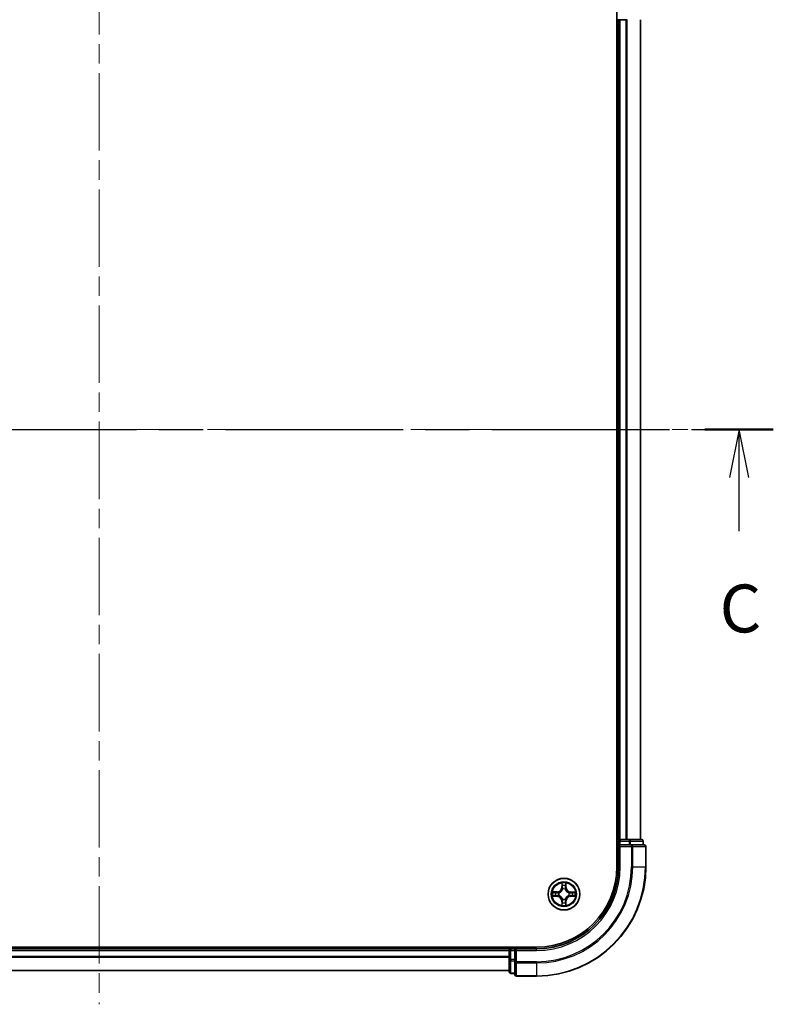
# Model space of a CAD drawing. Units: millimetres. Extents: x 36 to 6157, y 20 to 1004.
# Drawn here: x 1522 to 1660, y 726 to 907 of the extents above; entities that cross this region are included whole.
import ezdxf

# ---------------------------------------------------------------- set-up
doc = ezdxf.new("R2010")
doc.units = ezdxf.units.MM
doc.header["$LTSCALE"] = 2.5
doc.linetypes.add('CHAIN', pattern=[0.3543, 0.2362, -0.0295, 0.0591, -0.0295])
for name, color, linetype, lineweight in [('Centerline (ISO)', 131, 'Continuous', 18), ('Section Line (ISO)', 7, 'CHAIN', 25), ('Visible (ISO)', 7, 'Continuous', 35), ('Visible Narrow (ISO)', 7, 'Continuous', 25)]:
    doc.layers.add(name, color=color, linetype=linetype, lineweight=lineweight)
doc.styles.add('Note Text (TK)', font='MS PGothic.ttf')

# ---------------------------------------------------------------- blocks, each defined once
blk = doc.blocks.new('2dTransSection2')
at = {"layer": 'Section Line (ISO)', "linetype": 'CHAIN', "ltscale": 15.723372}
blk.add_line((125.813, 239.894), (196.234, 239.894), dxfattribs=at)
at = {"layer": 'Section Line (ISO)', "linetype": 'Continuous', "lineweight": 50}
blk.add_line((192.663, 239.894), (196.234, 239.894), dxfattribs=at)
at = {"layer": 'Section Line (ISO)', "linetype": 'Continuous'}
for p, q in [((194.448, 239.894), (193.948, 237.394)), ((194.448, 237.394), (194.448, 239.894)), ((194.948, 237.394), (194.448, 239.894)), ((194.448, 234.585), (194.448, 237.394))]:
    blk.add_line(p, q, dxfattribs=at)
at = {"layer": 'Section Line (ISO)', "insert": (193.43, 228.511), "char_height": 2.5, "attachment_point": 7, "style": 'Note Text (TK)'}
blk.add_mtext('C', dxfattribs=at)

msp = doc.modelspace()

# ---------------------------------------------------------------- linework, layer by layer
at = {"layer": 'Centerline (ISO)', "linetype": 'CHAIN', "ltscale": 23.990969}
for p, q in [((1536.509, 939.3319), (1536.509, 726.4719)), ((1428.8286, 831.6283), (1644.1895, 831.6283))]:
    msp.add_line(p, q, dxfattribs=at)
at = {"layer": 'Visible (ISO)'}
for p, q in [((1631.209, 911.6283), (1631.209, 751.6283)), ((1631.209, 906.6283), (1631.509, 906.6283)), ((1631.509, 906.6283), (1631.809, 906.6283)), ((1631.509, 906.6283), (1631.509, 756.6283)), ((1631.809, 906.6283), (1632.8685, 906.6283)), ((1632.8685, 906.6283), (1633.0921, 906.6283)), ((1635.509, 756.6283), (1635.509, 906.6283)), ((1631.509, 756.6283), (1631.209, 756.6283)), ((1631.809, 756.6283), (1631.509, 756.6283)), ((1631.509, 756.3283), (1631.509, 755.6283)), ((1631.509, 755.6283), (1631.509, 751.6283)), ((1631.509, 755.6283), (1631.809, 755.3283)), ((1631.809, 755.6283), (1631.509, 755.6283)), ((1632.8685, 756.6283), (1631.809, 756.6283)), ((1631.809, 755.6283), (1633.4677, 755.6283)), ((1633.0921, 756.6283), (1632.8685, 756.6283)), ((1633.4677, 756.6283), (1633.0921, 756.6283)), ((1635.709, 756.6283), (1633.4677, 756.6283)), ((1633.8685, 755.6283), (1633.4677, 755.6283)), ((1636.209, 755.6283), (1633.8685, 755.6283)), ((1636.009, 755.6283), (1636.009, 756.3283)), ((1636.509, 751.6283), (1636.509, 755.3283)), ((1616.509, 736.9283), (1456.509, 736.9283)), ((1611.509, 736.9283), (1611.509, 736.6283)), ((1611.509, 736.6283), (1461.509, 736.6283)), ((1611.509, 736.6283), (1611.509, 736.3283)), ((1611.509, 736.3283), (1611.509, 734.6696)), ((1612.509, 736.6283), (1611.809, 736.6283)), ((1612.809, 736.3283), (1612.509, 736.6283)), ((1616.509, 736.6283), (1612.509, 736.6283)), ((1612.509, 736.6283), (1612.509, 736.3283)), ((1612.509, 734.6696), (1612.509, 736.3283)), ((1611.509, 734.6696), (1611.509, 732.4283)), ((1612.509, 734.6696), (1612.509, 734.2688)), ((1612.509, 734.2688), (1612.509, 731.9283)), ((1461.509, 732.6283), (1611.509, 732.6283)), ((1611.809, 732.1283), (1612.509, 732.1283)), ((1612.809, 731.6283), (1616.509, 731.6283))]:
    msp.add_line(p, q, dxfattribs=at)
msp.add_circle((1621.509, 746.6283), 2.9, dxfattribs=at)
for centre, radius, start, end in [((1631.809, 756.3283), 0.3, 90, 180), ((1635.709, 756.3283), 0.3, 0, 90), ((1636.209, 755.3283), 0.3, 0, 90), ((1616.509, 751.6283), 15, 270, 0), ((1616.509, 751.6283), 20, 270, 0), ((1616.509, 751.6283), 14.7, 270, 0), ((1611.809, 736.3283), 0.3, 90, 180), ((1611.809, 732.4283), 0.3, 180, 270), ((1612.809, 731.9283), 0.3, 180, 270)]:
    msp.add_arc(centre, radius, start, end, dxfattribs=at)
at = {"layer": 'Visible Narrow (ISO)'}
for p, q in [((1631.809, 756.6283), (1631.809, 906.6283)), ((1632.8685, 906.6283), (1632.8685, 756.6283)), ((1633.099, 756.6283), (1633.099, 906.6283)), ((1635.4395, 906.6283), (1635.4395, 756.6283)), ((1631.209, 756.3283), (1631.509, 756.3283)), ((1631.809, 756.3283), (1631.509, 756.3283)), ((1631.809, 756.6283), (1631.809, 756.3283)), ((1631.809, 756.3283), (1633.4677, 756.3283)), ((1631.809, 755.6283), (1631.809, 756.3283)), ((1631.809, 751.6283), (1631.809, 755.3283)), ((1631.809, 755.3283), (1633.8685, 755.3283)), ((1633.4677, 756.6283), (1633.4677, 756.3283)), ((1633.6981, 756.3283), (1633.4677, 756.3283)), ((1633.4677, 756.3283), (1633.4677, 755.6283)), ((1633.6981, 756.3283), (1635.9395, 756.3283)), ((1633.6981, 755.6283), (1633.6981, 756.3283)), ((1633.8685, 755.6283), (1633.8685, 755.3283)), ((1634.099, 755.3283), (1633.8685, 755.3283)), ((1633.8685, 755.3283), (1633.8685, 751.6283)), ((1634.099, 755.3283), (1636.4395, 755.3283)), ((1634.099, 751.6283), (1634.099, 755.3283)), ((1636.009, 756.3283), (1635.9395, 756.3283)), ((1635.9395, 756.3283), (1635.9395, 755.6283)), ((1636.509, 755.3283), (1636.4395, 755.3283)), ((1636.4395, 755.3283), (1636.4395, 751.6283)), ((1631.809, 751.6283), (1631.509, 751.6283)), ((1634.099, 751.6283), (1633.8685, 751.6283)), ((1634.099, 751.6283), (1636.4395, 751.6283)), ((1636.4395, 751.6283), (1636.509, 751.6283)), ((1621.1213, 748.6515), (1621.1066, 747.872)), ((1621.1564, 747.8711), (1621.1066, 747.872)), ((1621.1564, 747.8711), (1621.1656, 748.3611)), ((1621.1564, 747.8711), (1621.2291, 747.8697)), ((1621.8649, 747.8701), (1621.7923, 747.869)), ((1621.857, 748.3602), (1621.8649, 747.8701)), ((1621.8649, 747.8701), (1621.9147, 747.8709)), ((1621.9147, 747.8709), (1621.9021, 748.6505)), ((1619.4858, 746.2405), (1620.2653, 746.2258)), ((1620.2664, 747.034), (1619.4868, 747.0214)), ((1620.2663, 746.2756), (1619.7762, 746.2848)), ((1619.7771, 746.9762), (1620.2672, 746.9841)), ((1620.2663, 746.2756), (1620.2653, 746.2258)), ((1620.2663, 746.2756), (1620.2676, 746.3483)), ((1620.2672, 746.9841), (1620.2664, 747.034)), ((1620.2672, 746.9841), (1620.2684, 746.9115)), ((1620.5924, 746.3884), (1620.5718, 746.383)), ((1620.5725, 746.876), (1620.5931, 746.8706)), ((1621.2691, 747.5449), (1621.2637, 747.5655)), ((1621.7568, 747.5649), (1621.7514, 747.5442)), ((1622.4456, 746.3805), (1622.425, 746.386)), ((1622.4257, 746.8682), (1622.4463, 746.8736)), ((1622.7509, 746.2724), (1622.7497, 746.345)), ((1622.7518, 746.9809), (1622.7505, 746.9083)), ((1623.241, 746.2803), (1622.7509, 746.2724)), ((1622.7509, 746.2724), (1622.7517, 746.2226)), ((1622.7517, 746.2226), (1623.5313, 746.2352)), ((1622.7518, 746.9809), (1622.7528, 747.0307)), ((1622.7518, 746.9809), (1623.2419, 746.9717)), ((1623.5323, 747.0161), (1622.7528, 747.0307)), ((1621.1532, 745.3864), (1621.1034, 745.3856)), ((1621.1034, 745.3856), (1621.116, 744.6061)), ((1621.1532, 745.3864), (1621.2258, 745.3876)), ((1621.1611, 744.8963), (1621.1532, 745.3864)), ((1621.2613, 745.6917), (1621.2667, 745.7123)), ((1621.7489, 745.7117), (1621.7543, 745.691)), ((1621.8617, 745.3855), (1621.789, 745.3868)), ((1621.8617, 745.3855), (1621.8525, 744.8954)), ((1621.8617, 745.3855), (1621.9115, 745.3845)), ((1621.8968, 744.605), (1621.9115, 745.3845)), ((1611.809, 736.6283), (1611.809, 736.9283)), ((1461.509, 736.3283), (1611.509, 736.3283)), ((1611.509, 735.2219), (1461.509, 735.2219)), ((1461.509, 735.0683), (1611.509, 735.0683)), ((1611.809, 736.3283), (1611.509, 736.3283)), ((1611.809, 736.6283), (1611.809, 736.3283)), ((1611.809, 734.6696), (1611.809, 736.3283)), ((1611.809, 736.3283), (1612.509, 736.3283)), ((1612.809, 736.3283), (1616.509, 736.3283)), ((1612.809, 734.2688), (1612.809, 736.3283)), ((1616.509, 736.3283), (1616.509, 736.6283)), ((1611.809, 734.6696), (1611.509, 734.6696)), ((1611.809, 734.6696), (1611.809, 734.4392)), ((1612.509, 734.6696), (1611.809, 734.6696)), ((1611.809, 732.1978), (1611.809, 734.4392)), ((1611.809, 734.4392), (1612.509, 734.4392)), ((1612.809, 734.2688), (1612.509, 734.2688)), ((1612.809, 734.2688), (1612.809, 734.0383)), ((1616.509, 734.2688), (1612.809, 734.2688)), ((1612.809, 731.6978), (1612.809, 734.0383)), ((1612.809, 734.0383), (1616.509, 734.0383)), ((1616.509, 734.0383), (1616.509, 734.2688)), ((1616.509, 734.0383), (1616.509, 731.6978)), ((1611.509, 732.6746), (1461.509, 732.6746)), ((1611.809, 732.1978), (1611.809, 732.1283)), ((1612.509, 732.1978), (1611.809, 732.1978)), ((1612.809, 731.6978), (1612.809, 731.6283)), ((1616.509, 731.6978), (1612.809, 731.6978)), ((1616.509, 731.6978), (1616.509, 731.6283))]:
    msp.add_line(p, q, dxfattribs=at)
for radius in [2.8677, 2.3092, 2.1415]:
    msp.add_circle((1621.509, 746.6283), radius, dxfattribs=at)
for centre, radius, start, end in [((1616.509, 751.6283), 15.3, 270, 0), ((1616.509, 751.6283), 17.3595, 270, 0), ((1616.509, 751.6283), 17.59, 270, 0), ((1616.509, 751.6283), 19.9305, 270, 0), ((1620.2526, 747.888), 0.8542, 270.924906, 358.924906), ((1620.2526, 747.888), 0.904, 270.924906, 358.924906), ((1621.509, 746.6283), 2.0601, 78.999488, 100.850324), ((1621.509, 746.6283), 1.6122, 79.617385, 100.232427), ((1622.7688, 747.8847), 0.904, 180.924906, 268.924906), ((1622.7688, 747.8847), 0.8542, 180.924906, 268.924906), ((1621.509, 746.6283), 2.0601, 168.999488, 190.850324), ((1621.509, 746.6283), 1.6122, 169.617385, 190.232427), ((1620.2493, 745.3718), 0.8542, 0.924906, 88.924906), ((1620.2493, 745.3718), 0.904, 0.924906, 88.924906), ((1621.509, 746.6283), 0.9688, 165.18295, 194.666862), ((1621.509, 746.6283), 0.9475, 165.18295, 194.666862), ((1621.509, 746.6283), 0.9688, 75.18295, 104.666862), ((1621.509, 746.6283), 0.9475, 75.18295, 104.666862), ((1622.7655, 745.3685), 0.904, 90.924906, 178.924906), ((1622.7655, 745.3685), 0.8542, 90.924906, 178.924906), ((1621.509, 746.6283), 0.9475, 345.18295, 14.666862), ((1621.509, 746.6283), 0.9688, 345.18295, 14.666862), ((1621.509, 746.6283), 1.6122, 349.617385, 10.232427), ((1621.509, 746.6283), 2.0601, 348.999488, 10.850324), ((1621.509, 746.6283), 2.0601, 258.999488, 280.850324), ((1621.509, 746.6283), 1.6122, 259.617385, 280.232427), ((1621.509, 746.6283), 0.9688, 255.18295, 284.666862), ((1621.509, 746.6283), 0.9475, 255.18295, 284.666862)]:
    msp.add_arc(centre, radius, start, end, dxfattribs=at)
for centre, major_axis, ratio, start_param, end_param in [((1633.4677, 756.3283), (0, 0.3), 0.76822128, 4.71238898, 6.28318531), ((1633.8685, 755.3283), (0, 0.3), 0.76822128, 4.71238898, 6.28318531), ((1635.709, 756.3283), (0, 0.3), 0.76822128, 4.71238898, 6.28318531), ((1636.209, 755.3283), (0, 0.3), 0.76822128, 4.71238898, 6.28318531), ((1621.2154, 748.3602), (-0.05, -0.0019), 0.54850665, 4.7835784, 6.17876057), ((1621.2306, 748.1707), (-0.0494, -0.0079), 0.89574018, 4.73044269, 6.08586581), ((1621.2789, 747.8688), (-0.0494, -0.0079), 0.89572054, 4.73483766, 6.08588361), ((1621.7425, 747.8682), (0.0494, -0.008), 0.89572054, 0.1973017, 1.54834765), ((1621.7915, 748.17), (0.0494, -0.008), 0.89574018, 0.19731949, 1.55274262), ((1621.8072, 748.3594), (0.05, -0.0021), 0.54850665, 0.10442473, 1.4996069), ((1619.7771, 746.3346), (0.0019, -0.05), 0.54850665, 4.7835784, 6.17876057), ((1619.7779, 746.9264), (0.0021, 0.05), 0.54850665, 0.10442473, 1.4996069), ((1619.9666, 746.3498), (0.0079, -0.0494), 0.89574018, 4.73044269, 6.08586581), ((1619.9673, 746.9107), (0.008, 0.0494), 0.89574018, 0.19731949, 1.55274262), ((1620.2686, 746.3981), (0.0079, -0.0494), 0.89572054, 4.73483766, 6.08588361), ((1620.2692, 746.8617), (0.008, 0.0494), 0.89572054, 0.1973017, 1.54834765), ((1620.6151, 746.3943), (-0.0091, -0.0492), 0.87684642, 5.10328313, 6.10089396), ((1620.6158, 746.8646), (-0.009, 0.0492), 0.87684641, 0.18229136, 1.17990219), ((1620.6151, 746.3943), (-0.015, -0.0477), 0.41070123, 4.96449783, 6.18744952), ((1620.6158, 746.8646), (-0.0149, 0.0477), 0.41070123, 0.09573579, 1.31868747), ((1621.2751, 747.5222), (-0.0492, 0.0091), 0.87684642, 5.10328313, 6.10089396), ((1621.2751, 747.5222), (-0.0477, 0.015), 0.41070123, 4.96449783, 6.18744952), ((1621.7453, 747.5216), (0.0477, 0.0149), 0.41070123, 0.09573579, 1.31868747), ((1621.7453, 747.5216), (0.0492, 0.009), 0.87684641, 0.18229136, 1.17990219), ((1622.4023, 746.392), (0.0149, -0.0477), 0.41070123, 0.09573579, 1.31868747), ((1622.4023, 746.392), (0.009, -0.0492), 0.87684641, 0.18229136, 1.17990219), ((1622.4029, 746.8622), (0.0091, 0.0492), 0.87684642, 5.10328313, 6.10089396), ((1622.4029, 746.8622), (0.015, 0.0477), 0.41070123, 4.96449783, 6.18744952), ((1622.7489, 746.3948), (-0.008, -0.0494), 0.89572054, 0.1973017, 1.54834765), ((1622.7495, 746.8585), (-0.0079, 0.0494), 0.89572054, 4.73483766, 6.08588361), ((1623.0508, 746.3458), (-0.008, -0.0494), 0.89574018, 0.19731949, 1.55274262), ((1623.0515, 746.9067), (-0.0079, 0.0494), 0.89574018, 4.73044269, 6.08586581), ((1623.2402, 746.3301), (-0.0021, -0.05), 0.54850665, 0.10442473, 1.4996069), ((1623.2409, 746.9219), (-0.0019, 0.05), 0.54850665, 4.7835784, 6.17876057), ((1621.2109, 744.8971), (-0.05, 0.0021), 0.54850665, 0.10442473, 1.4996069), ((1621.2266, 745.0865), (-0.0494, 0.008), 0.89574018, 0.19731949, 1.55274262), ((1621.2727, 745.735), (-0.0492, -0.009), 0.87684641, 0.18229136, 1.17990219), ((1621.2727, 745.735), (-0.0477, -0.0149), 0.41070123, 0.09573579, 1.31868747), ((1621.2756, 745.3884), (-0.0494, 0.008), 0.89572054, 0.1973017, 1.54834765), ((1621.7392, 745.3878), (0.0494, 0.0079), 0.89572054, 4.73483766, 6.08588361), ((1621.743, 745.7344), (0.0477, -0.015), 0.41070123, 4.96449783, 6.18744952), ((1621.743, 745.7344), (0.0492, -0.0091), 0.87684642, 5.10328313, 6.10089396), ((1621.7875, 745.0858), (0.0494, 0.0079), 0.89574018, 4.73044269, 6.08586581), ((1621.8027, 744.8964), (0.05, 0.0019), 0.54850665, 4.7835784, 6.17876057), ((1611.809, 734.6696), (-0.3, 0), 0.76822128, 0, 1.57079633), ((1612.809, 734.2688), (-0.3, 0), 0.76822128, 0, 1.57079633), ((1611.809, 732.4283), (-0.3, 0), 0.76822128, 0, 1.57079633), ((1612.809, 731.9283), (-0.3, 0), 0.76822128, 0, 1.57079633)]:
    msp.add_ellipse(centre, major_axis=major_axis, ratio=ratio, start_param=start_param, end_param=end_param, dxfattribs=at)
for points, knots in [([(1621.2108, 748.3874), (1621.2105, 748.4024), (1621.2084, 748.4179), (1621.1999, 748.4589), (1621.1918, 748.4845), (1621.1738, 748.5332), (1621.1641, 748.5563), (1621.1434, 748.6035), (1621.1323, 748.6276), (1621.1213, 748.6515)], [0, 0, 0, 0, 0.0059340385, 0.0059340385, 0.0154285, 0.0154285, 0.0237449879, 0.0237449879, 0.0323943032, 0.0323943032, 0.0323943032, 0.0323943032]), ([(1621.1213, 748.6515), (1621.1268, 748.6252), (1621.1323, 748.5986), (1621.1426, 748.5467), (1621.1474, 748.5214), (1621.1563, 748.4678), (1621.1603, 748.4396), (1621.1644, 748.3946), (1621.1655, 748.3776), (1621.1656, 748.3611)], [-0.0323943032, -0.0323943032, -0.0323943032, -0.0323943032, -0.0237449879, -0.0237449879, -0.0154285, -0.0154285, -0.0059340385, -0.0059340385, 0, 0, 0, 0]), ([(1621.1656, 748.3611), (1621.1672, 748.3207), (1621.1693, 748.2839), (1621.1744, 748.22), (1621.1774, 748.1929), (1621.1808, 748.1717)], [0, 0, 0, 0, 0.014491423, 0.014491423, 0.0289828459, 0.0289828459, 0.0289828459, 0.0289828459]), ([(1621.1808, 748.1717), (1621.1889, 748.1213), (1621.1969, 748.071), (1621.213, 747.9704), (1621.221, 747.92), (1621.2291, 747.8697)], [0, 0, 0, 0, 0.0343899271, 0.0343899271, 0.0687798542, 0.0687798542, 0.0687798542, 0.0687798542]), ([(1621.2227, 748.2148), (1621.2196, 748.2341), (1621.2171, 748.2588), (1621.2131, 748.317), (1621.2117, 748.3506), (1621.2108, 748.3874)], [-0.0289828459, -0.0289828459, -0.0289828459, -0.0289828459, -0.014491423, -0.014491423, 0, 0, 0, 0]), ([(1621.2707, 747.9128), (1621.2627, 747.9631), (1621.2547, 748.0135), (1621.2387, 748.1141), (1621.2307, 748.1645), (1621.2227, 748.2148)], [-0.0687798542, -0.0687798542, -0.0687798542, -0.0687798542, -0.0343899271, -0.0343899271, 0, 0, 0, 0]), ([(1621.2291, 747.8697), (1621.2406, 747.8013), (1621.2451, 747.7316), (1621.2398, 747.6205), (1621.2355, 747.5802), (1621.2282, 747.539)], [0, 0, 0, 0, 0.0491206273, 0.0491206273, 0.0764653604, 0.0764653604, 0.0764653604, 0.0764653604]), ([(1621.2637, 747.5655), (1621.2726, 747.6088), (1621.2781, 747.6511), (1621.2858, 747.7678), (1621.2821, 747.8409), (1621.2707, 747.9128)], [-0.0764653604, -0.0764653604, -0.0764653604, -0.0764653604, -0.0491206273, -0.0491206273, 0, 0, 0, 0]), ([(1621.7508, 747.9122), (1621.7392, 747.8403), (1621.7352, 747.7672), (1621.7427, 747.6505), (1621.7481, 747.6082), (1621.7568, 747.5649)], [-0.0982412545, -0.0982412545, -0.0982412545, -0.0982412545, -0.0491206273, -0.0491206273, -0.0217758941, -0.0217758941, -0.0217758941, -0.0217758941]), ([(1621.7996, 748.214), (1621.7915, 748.1637), (1621.7833, 748.1134), (1621.767, 748.0128), (1621.7589, 747.9625), (1621.7508, 747.9122)], [-0.0687798542, -0.0687798542, -0.0687798542, -0.0687798542, -0.0343899271, -0.0343899271, 0, 0, 0, 0]), ([(1621.7923, 747.5382), (1621.7851, 747.5794), (1621.7809, 747.6197), (1621.7759, 747.7309), (1621.7806, 747.8006), (1621.7923, 747.869)], [0.0217758941, 0.0217758941, 0.0217758941, 0.0217758941, 0.0491206273, 0.0491206273, 0.0982412545, 0.0982412545, 0.0982412545, 0.0982412545]), ([(1621.7923, 747.869), (1621.8005, 747.9193), (1621.8086, 747.9696), (1621.825, 748.0702), (1621.8332, 748.1205), (1621.8413, 748.1708)], [0, 0, 0, 0, 0.0343899271, 0.0343899271, 0.0687798542, 0.0687798542, 0.0687798542, 0.0687798542]), ([(1621.8119, 748.3866), (1621.8109, 748.35), (1621.8094, 748.3167), (1621.8053, 748.2583), (1621.8027, 748.2335), (1621.7996, 748.214)], [-0.0289828459, -0.0289828459, -0.0289828459, -0.0289828459, -0.0145850634, -0.0145850634, 0, 0, 0, 0]), ([(1621.9021, 748.6505), (1621.8886, 748.6214), (1621.875, 748.5919), (1621.8463, 748.5254), (1621.8319, 748.4887), (1621.8164, 748.4301), (1621.8125, 748.4079), (1621.8119, 748.3866)], [-0.0003383294, -0.0003383294, -0.0003383294, -0.0003383294, 0.0102009359, 0.0102009359, 0.0236501899, 0.0236501899, 0.0320559737, 0.0320559737, 0.0320559737, 0.0320559737]), ([(1621.8413, 748.1708), (1621.8448, 748.1921), (1621.8479, 748.2194), (1621.8532, 748.2835), (1621.8554, 748.3201), (1621.857, 748.3602)], [0, 0, 0, 0, 0.0145850634, 0.0145850634, 0.0289828459, 0.0289828459, 0.0289828459, 0.0289828459]), ([(1621.857, 748.3602), (1621.8573, 748.3836), (1621.8593, 748.408), (1621.867, 748.4724), (1621.8741, 748.5128), (1621.8885, 748.586), (1621.8954, 748.6184), (1621.9021, 748.6505)], [-0.0320559737, -0.0320559737, -0.0320559737, -0.0320559737, -0.0236501899, -0.0236501899, -0.0102009359, -0.0102009359, 0.0003383294, 0.0003383294, 0.0003383294, 0.0003383294]), ([(1619.7499, 746.33), (1619.7349, 746.3297), (1619.7194, 746.3276), (1619.6784, 746.3191), (1619.6528, 746.311), (1619.6041, 746.293), (1619.581, 746.2833), (1619.5339, 746.2626), (1619.5097, 746.2515), (1619.4858, 746.2405)], [0, 0, 0, 0, 0.0059340385, 0.0059340385, 0.0154285, 0.0154285, 0.0237449879, 0.0237449879, 0.0323943032, 0.0323943032, 0.0323943032, 0.0323943032]), ([(1619.4858, 746.2405), (1619.5121, 746.246), (1619.5387, 746.2515), (1619.5906, 746.2618), (1619.616, 746.2666), (1619.6695, 746.2755), (1619.6977, 746.2795), (1619.7427, 746.2837), (1619.7597, 746.2847), (1619.7762, 746.2848)], [-0.0323943032, -0.0323943032, -0.0323943032, -0.0323943032, -0.0237449879, -0.0237449879, -0.0154285, -0.0154285, -0.0059340385, -0.0059340385, 0, 0, 0, 0]), ([(1619.7771, 746.9762), (1619.7537, 746.9765), (1619.7293, 746.9785), (1619.6649, 746.9862), (1619.6245, 746.9934), (1619.5513, 747.0077), (1619.5189, 747.0146), (1619.4868, 747.0214)], [-0.0320559737, -0.0320559737, -0.0320559737, -0.0320559737, -0.0236501899, -0.0236501899, -0.0102009359, -0.0102009359, 0.0003383294, 0.0003383294, 0.0003383294, 0.0003383294]), ([(1619.4868, 747.0214), (1619.516, 747.0079), (1619.5454, 746.9942), (1619.6119, 746.9655), (1619.6486, 746.9512), (1619.7072, 746.9357), (1619.7294, 746.9317), (1619.7507, 746.9311)], [-0.0003383294, -0.0003383294, -0.0003383294, -0.0003383294, 0.0102009359, 0.0102009359, 0.0236501899, 0.0236501899, 0.0320559737, 0.0320559737, 0.0320559737, 0.0320559737]), ([(1619.9225, 746.3419), (1619.9032, 746.3389), (1619.8786, 746.3363), (1619.8203, 746.3323), (1619.7867, 746.3309), (1619.7499, 746.33)], [-0.0289828459, -0.0289828459, -0.0289828459, -0.0289828459, -0.014491423, -0.014491423, 0, 0, 0, 0]), ([(1619.7507, 746.9311), (1619.7873, 746.9302), (1619.8207, 746.9286), (1619.879, 746.9245), (1619.9039, 746.9219), (1619.9233, 746.9188)], [-0.0289828459, -0.0289828459, -0.0289828459, -0.0289828459, -0.0145850634, -0.0145850634, 0, 0, 0, 0]), ([(1619.7762, 746.2848), (1619.8166, 746.2864), (1619.8534, 746.2885), (1619.9174, 746.2936), (1619.9444, 746.2966), (1619.9657, 746.3)], [0, 0, 0, 0, 0.014491423, 0.014491423, 0.0289828459, 0.0289828459, 0.0289828459, 0.0289828459]), ([(1619.9665, 746.9605), (1619.9452, 746.964), (1619.9179, 746.9671), (1619.8538, 746.9724), (1619.8172, 746.9746), (1619.7771, 746.9762)], [0, 0, 0, 0, 0.0145850634, 0.0145850634, 0.0289828459, 0.0289828459, 0.0289828459, 0.0289828459]), ([(1620.2245, 746.3899), (1620.1742, 746.3819), (1620.1238, 746.3739), (1620.0232, 746.3579), (1619.9728, 746.3499), (1619.9225, 746.3419)], [-0.0687798542, -0.0687798542, -0.0687798542, -0.0687798542, -0.0343899271, -0.0343899271, 0, 0, 0, 0]), ([(1619.9233, 746.9188), (1619.9736, 746.9107), (1620.0239, 746.9025), (1620.1245, 746.8863), (1620.1748, 746.8781), (1620.2251, 746.87)], [-0.0687798542, -0.0687798542, -0.0687798542, -0.0687798542, -0.0343899271, -0.0343899271, 0, 0, 0, 0]), ([(1619.9657, 746.3), (1620.016, 746.3081), (1620.0663, 746.3161), (1620.167, 746.3322), (1620.2173, 746.3402), (1620.2676, 746.3483)], [0, 0, 0, 0, 0.0343899271, 0.0343899271, 0.0687798542, 0.0687798542, 0.0687798542, 0.0687798542]), ([(1620.2684, 746.9115), (1620.218, 746.9197), (1620.1677, 746.9279), (1620.0671, 746.9442), (1620.0168, 746.9524), (1619.9665, 746.9605)], [0, 0, 0, 0, 0.0343899271, 0.0343899271, 0.0687798542, 0.0687798542, 0.0687798542, 0.0687798542]), ([(1620.5718, 746.383), (1620.5285, 746.3918), (1620.4862, 746.3973), (1620.3696, 746.4051), (1620.2964, 746.4013), (1620.2245, 746.3899)], [-0.0764653604, -0.0764653604, -0.0764653604, -0.0764653604, -0.0491206273, -0.0491206273, 0, 0, 0, 0]), ([(1620.2251, 746.87), (1620.297, 746.8584), (1620.3702, 746.8545), (1620.4868, 746.8619), (1620.5291, 746.8673), (1620.5725, 746.876)], [-0.0982412545, -0.0982412545, -0.0982412545, -0.0982412545, -0.0491206273, -0.0491206273, -0.0217758941, -0.0217758941, -0.0217758941, -0.0217758941]), ([(1620.2676, 746.3483), (1620.336, 746.3598), (1620.4057, 746.3643), (1620.5169, 746.3591), (1620.5572, 746.3547), (1620.5984, 746.3474)], [0, 0, 0, 0, 0.0491206273, 0.0491206273, 0.0764653604, 0.0764653604, 0.0764653604, 0.0764653604]), ([(1620.5991, 746.9115), (1620.5579, 746.9043), (1620.5176, 746.9001), (1620.4064, 746.8951), (1620.3367, 746.8998), (1620.2684, 746.9115)], [0.0217758941, 0.0217758941, 0.0217758941, 0.0217758941, 0.0491206273, 0.0491206273, 0.0982412545, 0.0982412545, 0.0982412545, 0.0982412545]), ([(1621.2667, 745.7123), (1621.2616, 745.7282), (1621.256, 745.7441), (1621.2196, 745.8401), (1621.1781, 745.9193), (1621.0904, 746.042), (1621.0518, 746.0878), (1621.0096, 746.1301), (1620.9674, 746.1724), (1620.9217, 746.2111), (1620.7992, 746.2991), (1620.7201, 746.3409), (1620.6242, 746.3776), (1620.6083, 746.3832), (1620.5924, 746.3884)], [-0.174866013, -0.174866013, -0.174866013, -0.174866013, -0.16940495, -0.16940495, -0.141674077, -0.141674077, -0.124342281, -0.124342281, -0.124342281, -0.107010485, -0.107010485, -0.079279611, -0.079279611, -0.073818549, -0.073818549, -0.073818549, -0.073818549]), ([(1620.5931, 746.8706), (1620.609, 746.8757), (1620.6248, 746.8813), (1620.7209, 746.9177), (1620.8, 746.9593), (1620.9228, 747.047), (1620.9685, 747.0856), (1621.0109, 747.1278), (1621.0532, 747.17), (1621.0919, 747.2156), (1621.1799, 747.3381), (1621.2217, 747.4172), (1621.2584, 747.5131), (1621.264, 747.529), (1621.2691, 747.5449)], [-0.174866013, -0.174866013, -0.174866013, -0.174866013, -0.16940495, -0.16940495, -0.141674077, -0.141674077, -0.124342281, -0.124342281, -0.124342281, -0.107010485, -0.107010485, -0.079279611, -0.079279611, -0.073818549, -0.073818549, -0.073818549, -0.073818549]), ([(1620.5984, 746.3474), (1620.6135, 746.3427), (1620.6285, 746.3376), (1620.7197, 746.3043), (1620.7946, 746.2663), (1620.9095, 746.186), (1620.952, 746.1505), (1620.9909, 746.1115), (1621.0299, 746.0724), (1621.0652, 746.0299), (1621.1452, 745.9148), (1621.183, 745.8398), (1621.2161, 745.7485), (1621.2211, 745.7335), (1621.2258, 745.7183)], [0.073818549, 0.073818549, 0.073818549, 0.073818549, 0.079279611, 0.079279611, 0.107010485, 0.107010485, 0.124342281, 0.124342281, 0.124342281, 0.141674077, 0.141674077, 0.16940495, 0.16940495, 0.174866013, 0.174866013, 0.174866013, 0.174866013]), ([(1621.2282, 747.539), (1621.2235, 747.5238), (1621.2184, 747.5088), (1621.185, 747.4176), (1621.1471, 747.3427), (1621.0667, 747.2278), (1621.0313, 747.1854), (1620.9923, 747.1464), (1620.9532, 747.1075), (1620.9107, 747.0721), (1620.7956, 746.9921), (1620.7206, 746.9543), (1620.6293, 746.9212), (1620.6142, 746.9162), (1620.5991, 746.9115)], [0.073818549, 0.073818549, 0.073818549, 0.073818549, 0.079279611, 0.079279611, 0.107010485, 0.107010485, 0.124342281, 0.124342281, 0.124342281, 0.141674077, 0.141674077, 0.16940495, 0.16940495, 0.174866013, 0.174866013, 0.174866013, 0.174866013]), ([(1622.425, 746.386), (1622.4091, 746.3808), (1622.3933, 746.3753), (1622.2972, 746.3389), (1622.218, 746.2973), (1622.0953, 746.2096), (1622.0495, 746.171), (1622.0072, 746.1288), (1621.9649, 746.0866), (1621.9262, 746.041), (1621.8382, 745.9184), (1621.7964, 745.8394), (1621.7597, 745.7434), (1621.7541, 745.7275), (1621.7489, 745.7117)], [-0.174866013, -0.174866013, -0.174866013, -0.174866013, -0.16940495, -0.16940495, -0.141674077, -0.141674077, -0.124342281, -0.124342281, -0.124342281, -0.107010485, -0.107010485, -0.079279611, -0.079279611, -0.073818549, -0.073818549, -0.073818549, -0.073818549]), ([(1621.7514, 747.5442), (1621.7565, 747.5283), (1621.7621, 747.5125), (1621.7985, 747.4164), (1621.84, 747.3373), (1621.9277, 747.2145), (1621.9663, 747.1688), (1622.0085, 747.1265), (1622.0507, 747.0841), (1622.0964, 747.0454), (1622.2189, 746.9574), (1622.298, 746.9156), (1622.3939, 746.879), (1622.4098, 746.8734), (1622.4257, 746.8682)], [-0.174866013, -0.174866013, -0.174866013, -0.174866013, -0.16940495, -0.16940495, -0.141674077, -0.141674077, -0.124342281, -0.124342281, -0.124342281, -0.107010485, -0.107010485, -0.079279611, -0.079279611, -0.073818549, -0.073818549, -0.073818549, -0.073818549]), ([(1621.7899, 745.7176), (1621.7946, 745.7327), (1621.7997, 745.7478), (1621.833, 745.839), (1621.871, 745.9139), (1621.9514, 746.0288), (1621.9868, 746.0712), (1622.0258, 746.1101), (1622.0649, 746.1491), (1622.1074, 746.1844), (1622.2225, 746.2644), (1622.2975, 746.3022), (1622.3888, 746.3353), (1622.4039, 746.3404), (1622.419, 746.345)], [0.073818549, 0.073818549, 0.073818549, 0.073818549, 0.079279611, 0.079279611, 0.107010485, 0.107010485, 0.124342281, 0.124342281, 0.124342281, 0.141674077, 0.141674077, 0.16940495, 0.16940495, 0.174866013, 0.174866013, 0.174866013, 0.174866013]), ([(1622.4197, 746.9091), (1622.4046, 746.9138), (1622.3895, 746.9189), (1622.2983, 746.9523), (1622.2234, 746.9902), (1622.1086, 747.0706), (1622.0661, 747.106), (1622.0272, 747.1451), (1621.9882, 747.1841), (1621.9529, 747.2266), (1621.8729, 747.3417), (1621.8351, 747.4167), (1621.802, 747.508), (1621.797, 747.5231), (1621.7923, 747.5382)], [0.073818549, 0.073818549, 0.073818549, 0.073818549, 0.079279611, 0.079279611, 0.107010485, 0.107010485, 0.124342281, 0.124342281, 0.124342281, 0.141674077, 0.141674077, 0.16940495, 0.16940495, 0.174866013, 0.174866013, 0.174866013, 0.174866013]), ([(1622.419, 746.345), (1622.4602, 746.3522), (1622.5005, 746.3565), (1622.6117, 746.3614), (1622.6814, 746.3568), (1622.7497, 746.345)], [0.0217758941, 0.0217758941, 0.0217758941, 0.0217758941, 0.0491206273, 0.0491206273, 0.0982412545, 0.0982412545, 0.0982412545, 0.0982412545]), ([(1622.7505, 746.9083), (1622.6821, 746.8967), (1622.6124, 746.8922), (1622.5012, 746.8975), (1622.4609, 746.9018), (1622.4197, 746.9091)], [0, 0, 0, 0, 0.0491206273, 0.0491206273, 0.0764653604, 0.0764653604, 0.0764653604, 0.0764653604]), ([(1622.7929, 746.3865), (1622.7211, 746.3982), (1622.6479, 746.4021), (1622.5313, 746.3946), (1622.489, 746.3893), (1622.4456, 746.3805)], [-0.0982412545, -0.0982412545, -0.0982412545, -0.0982412545, -0.0491206273, -0.0491206273, -0.0217758941, -0.0217758941, -0.0217758941, -0.0217758941]), ([(1622.4463, 746.8736), (1622.4896, 746.8647), (1622.5319, 746.8592), (1622.6485, 746.8515), (1622.7217, 746.8552), (1622.7936, 746.8666)], [-0.0764653604, -0.0764653604, -0.0764653604, -0.0764653604, -0.0491206273, -0.0491206273, 0, 0, 0, 0]), ([(1622.7497, 746.345), (1622.8, 746.3369), (1622.8504, 746.3287), (1622.951, 746.3123), (1623.0013, 746.3042), (1623.0516, 746.296)], [0, 0, 0, 0, 0.0343899271, 0.0343899271, 0.0687798542, 0.0687798542, 0.0687798542, 0.0687798542]), ([(1623.0524, 746.9565), (1623.0021, 746.9485), (1622.9518, 746.9404), (1622.8511, 746.9243), (1622.8008, 746.9163), (1622.7505, 746.9083)], [0, 0, 0, 0, 0.0343899271, 0.0343899271, 0.0687798542, 0.0687798542, 0.0687798542, 0.0687798542]), ([(1623.0948, 746.3377), (1623.0445, 746.3459), (1622.9942, 746.354), (1622.8936, 746.3703), (1622.8433, 746.3784), (1622.7929, 746.3865)], [-0.0687798542, -0.0687798542, -0.0687798542, -0.0687798542, -0.0343899271, -0.0343899271, 0, 0, 0, 0]), ([(1622.7936, 746.8666), (1622.8439, 746.8746), (1622.8943, 746.8826), (1622.9949, 746.8986), (1623.0453, 746.9066), (1623.0956, 746.9147)], [-0.0687798542, -0.0687798542, -0.0687798542, -0.0687798542, -0.0343899271, -0.0343899271, 0, 0, 0, 0]), ([(1623.0516, 746.296), (1623.0729, 746.2925), (1623.1002, 746.2894), (1623.1643, 746.2841), (1623.2009, 746.282), (1623.241, 746.2803)], [0, 0, 0, 0, 0.0145850634, 0.0145850634, 0.0289828459, 0.0289828459, 0.0289828459, 0.0289828459]), ([(1623.2419, 746.9717), (1623.2015, 746.9701), (1623.1647, 746.968), (1623.1007, 746.9629), (1623.0736, 746.9599), (1623.0524, 746.9565)], [0, 0, 0, 0, 0.014491423, 0.014491423, 0.0289828459, 0.0289828459, 0.0289828459, 0.0289828459]), ([(1623.2674, 746.3254), (1623.2308, 746.3264), (1623.1974, 746.3279), (1623.1391, 746.332), (1623.1142, 746.3346), (1623.0948, 746.3377)], [-0.0289828459, -0.0289828459, -0.0289828459, -0.0289828459, -0.0145850634, -0.0145850634, 0, 0, 0, 0]), ([(1623.0956, 746.9147), (1623.1149, 746.9177), (1623.1395, 746.9202), (1623.1978, 746.9242), (1623.2314, 746.9256), (1623.2681, 746.9265)], [-0.0289828459, -0.0289828459, -0.0289828459, -0.0289828459, -0.014491423, -0.014491423, 0, 0, 0, 0]), ([(1623.241, 746.2803), (1623.2644, 746.28), (1623.2888, 746.278), (1623.3532, 746.2703), (1623.3936, 746.2632), (1623.4668, 746.2488), (1623.4992, 746.242), (1623.5313, 746.2352)], [-0.0320559737, -0.0320559737, -0.0320559737, -0.0320559737, -0.0236501899, -0.0236501899, -0.0102009359, -0.0102009359, 0.0003383294, 0.0003383294, 0.0003383294, 0.0003383294]), ([(1623.5323, 747.0161), (1623.506, 747.0106), (1623.4794, 747.005), (1623.4275, 746.9947), (1623.4021, 746.9899), (1623.3486, 746.981), (1623.3204, 746.977), (1623.2754, 746.9729), (1623.2584, 746.9719), (1623.2419, 746.9717)], [-0.0323943032, -0.0323943032, -0.0323943032, -0.0323943032, -0.0237449879, -0.0237449879, -0.0154285, -0.0154285, -0.0059340385, -0.0059340385, 0, 0, 0, 0]), ([(1623.5313, 746.2352), (1623.5021, 746.2487), (1623.4727, 746.2623), (1623.4062, 746.291), (1623.3695, 746.3054), (1623.3109, 746.3209), (1623.2887, 746.3249), (1623.2674, 746.3254)], [-0.0003383294, -0.0003383294, -0.0003383294, -0.0003383294, 0.0102009359, 0.0102009359, 0.0236501899, 0.0236501899, 0.0320559737, 0.0320559737, 0.0320559737, 0.0320559737]), ([(1623.2681, 746.9265), (1623.2832, 746.9269), (1623.2987, 746.9289), (1623.3397, 746.9374), (1623.3653, 746.9455), (1623.414, 746.9636), (1623.437, 746.9732), (1623.4842, 746.9939), (1623.5084, 747.005), (1623.5323, 747.0161)], [0, 0, 0, 0, 0.0059340385, 0.0059340385, 0.0154285, 0.0154285, 0.0237449879, 0.0237449879, 0.0323943032, 0.0323943032, 0.0323943032, 0.0323943032]), ([(1621.1611, 744.8963), (1621.1608, 744.8729), (1621.1588, 744.8485), (1621.1511, 744.7841), (1621.1439, 744.7437), (1621.1296, 744.6705), (1621.1227, 744.6381), (1621.116, 744.6061)], [-0.0320559737, -0.0320559737, -0.0320559737, -0.0320559737, -0.0236501899, -0.0236501899, -0.0102009359, -0.0102009359, 0.0003383294, 0.0003383294, 0.0003383294, 0.0003383294]), ([(1621.116, 744.6061), (1621.1295, 744.6352), (1621.1431, 744.6646), (1621.1718, 744.7311), (1621.1862, 744.7678), (1621.2016, 744.8264), (1621.2056, 744.8486), (1621.2062, 744.87)], [-0.0003383294, -0.0003383294, -0.0003383294, -0.0003383294, 0.0102009359, 0.0102009359, 0.0236501899, 0.0236501899, 0.0320559737, 0.0320559737, 0.0320559737, 0.0320559737]), ([(1621.1768, 745.0857), (1621.1733, 745.0644), (1621.1702, 745.0371), (1621.1649, 744.9731), (1621.1627, 744.9364), (1621.1611, 744.8963)], [0, 0, 0, 0, 0.0145850634, 0.0145850634, 0.0289828459, 0.0289828459, 0.0289828459, 0.0289828459]), ([(1621.2258, 745.3876), (1621.2176, 745.3373), (1621.2095, 745.287), (1621.1931, 745.1864), (1621.1849, 745.136), (1621.1768, 745.0857)], [0, 0, 0, 0, 0.0343899271, 0.0343899271, 0.0687798542, 0.0687798542, 0.0687798542, 0.0687798542]), ([(1621.2062, 744.87), (1621.2072, 744.9065), (1621.2087, 744.9399), (1621.2128, 744.9982), (1621.2154, 745.0231), (1621.2185, 745.0425)], [-0.0289828459, -0.0289828459, -0.0289828459, -0.0289828459, -0.0145850634, -0.0145850634, 0, 0, 0, 0]), ([(1621.2185, 745.0425), (1621.2266, 745.0928), (1621.2348, 745.1431), (1621.2511, 745.2437), (1621.2592, 745.2941), (1621.2673, 745.3444)], [-0.0687798542, -0.0687798542, -0.0687798542, -0.0687798542, -0.0343899271, -0.0343899271, 0, 0, 0, 0]), ([(1621.2258, 745.7183), (1621.233, 745.6771), (1621.2372, 745.6368), (1621.2422, 745.5256), (1621.2375, 745.456), (1621.2258, 745.3876)], [0.0217758941, 0.0217758941, 0.0217758941, 0.0217758941, 0.0491206273, 0.0491206273, 0.0982412545, 0.0982412545, 0.0982412545, 0.0982412545]), ([(1621.2673, 745.3444), (1621.2789, 745.4162), (1621.2829, 745.4894), (1621.2754, 745.6061), (1621.27, 745.6484), (1621.2613, 745.6917)], [-0.0982412545, -0.0982412545, -0.0982412545, -0.0982412545, -0.0491206273, -0.0491206273, -0.0217758941, -0.0217758941, -0.0217758941, -0.0217758941]), ([(1621.7543, 745.691), (1621.7455, 745.6477), (1621.74, 745.6054), (1621.7322, 745.4888), (1621.736, 745.4156), (1621.7474, 745.3437)], [-0.0764653604, -0.0764653604, -0.0764653604, -0.0764653604, -0.0491206273, -0.0491206273, 0, 0, 0, 0]), ([(1621.7474, 745.3437), (1621.7554, 745.2934), (1621.7634, 745.2431), (1621.7794, 745.1424), (1621.7874, 745.0921), (1621.7954, 745.0417)], [-0.0687798542, -0.0687798542, -0.0687798542, -0.0687798542, -0.0343899271, -0.0343899271, 0, 0, 0, 0]), ([(1621.789, 745.3868), (1621.7775, 745.4553), (1621.773, 745.5249), (1621.7783, 745.6361), (1621.7826, 745.6764), (1621.7899, 745.7176)], [0, 0, 0, 0, 0.0491206273, 0.0491206273, 0.0764653604, 0.0764653604, 0.0764653604, 0.0764653604]), ([(1621.8373, 745.0849), (1621.8292, 745.1352), (1621.8212, 745.1855), (1621.8051, 745.2862), (1621.7971, 745.3365), (1621.789, 745.3868)], [0, 0, 0, 0, 0.0343899271, 0.0343899271, 0.0687798542, 0.0687798542, 0.0687798542, 0.0687798542]), ([(1621.7954, 745.0417), (1621.7985, 745.0224), (1621.801, 744.9978), (1621.805, 744.9395), (1621.8064, 744.906), (1621.8073, 744.8692)], [-0.0289828459, -0.0289828459, -0.0289828459, -0.0289828459, -0.014491423, -0.014491423, 0, 0, 0, 0]), ([(1621.8073, 744.8692), (1621.8076, 744.8541), (1621.8097, 744.8386), (1621.8182, 744.7977), (1621.8263, 744.772), (1621.8443, 744.7233), (1621.854, 744.7003), (1621.8747, 744.6531), (1621.8858, 744.629), (1621.8968, 744.605)], [0, 0, 0, 0, 0.0059340385, 0.0059340385, 0.0154285, 0.0154285, 0.0237449879, 0.0237449879, 0.0323943032, 0.0323943032, 0.0323943032, 0.0323943032]), ([(1621.8525, 744.8954), (1621.8509, 744.9358), (1621.8488, 744.9726), (1621.8437, 745.0366), (1621.8407, 745.0637), (1621.8373, 745.0849)], [0, 0, 0, 0, 0.014491423, 0.014491423, 0.0289828459, 0.0289828459, 0.0289828459, 0.0289828459]), ([(1621.8968, 744.605), (1621.8913, 744.6314), (1621.8858, 744.6579), (1621.8755, 744.7098), (1621.8707, 744.7352), (1621.8618, 744.7887), (1621.8578, 744.8169), (1621.8536, 744.8619), (1621.8526, 744.8789), (1621.8525, 744.8954)], [-0.0323943032, -0.0323943032, -0.0323943032, -0.0323943032, -0.0237449879, -0.0237449879, -0.0154285, -0.0154285, -0.0059340385, -0.0059340385, 0, 0, 0, 0])]:
    msp.add_open_spline(points, degree=3, knots=knots, dxfattribs=at)

# ---------------------------------------------------------------- block references
at = {"layer": 'Section Line (ISO)', "xscale": 3.5, "yscale": 3.5, "zscale": 3.5}
msp.add_blockref('2dTransSection2', (973, -8), dxfattribs=at)

doc.saveas('drawing.dxf')
